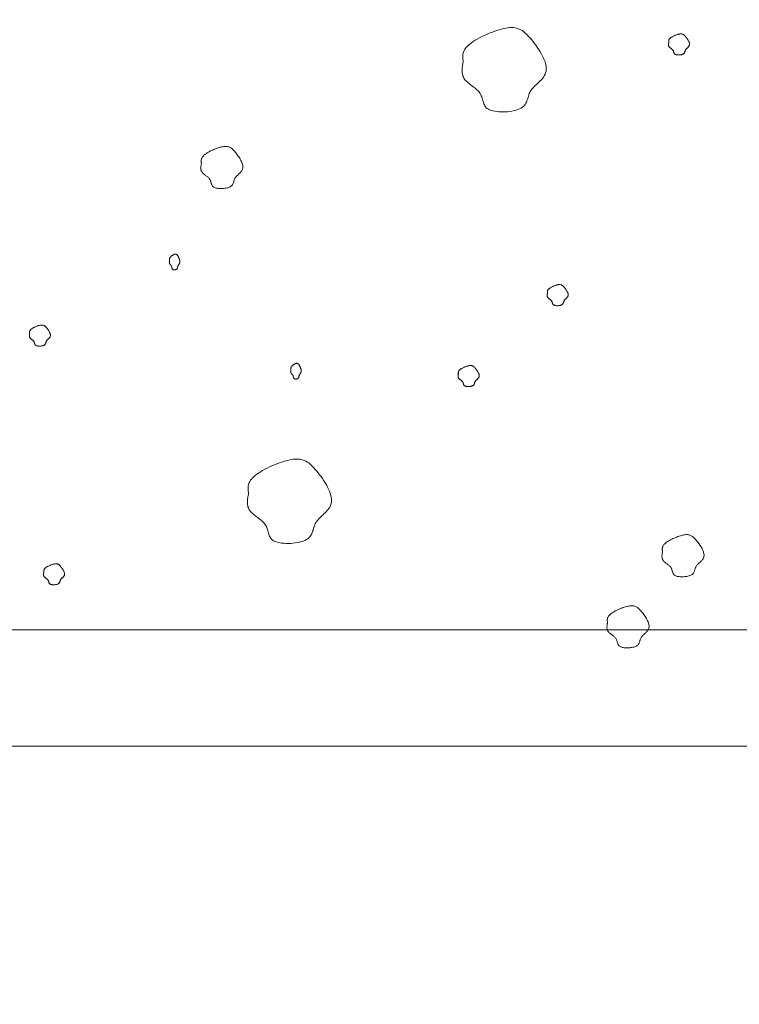
# Model space of a CAD drawing. Units: millimetres. Extents: x 0 to 4200, y 0 to 5940.
# Drawn here: x 962 to 1055, y 2990 to 3117 of the extents above; entities that cross this region are included whole.
import ezdxf

# ---------------------------------------------------------------- set-up
doc = ezdxf.new("R2010")
doc.units = ezdxf.units.MM
doc.layers.get('Defpoints').update_dxf_attribs({"color": 251})
doc.layers.add('LEVEL001', color=7, linetype='Continuous', lineweight=13)
doc.layers.add('模様', color=11, linetype='Continuous', lineweight=9)
doc.styles.add('GMM001', font='txt')
doc.dimstyles.new('GMM001', dxfattribs={"dimscale": 2, "dimtxt": 20, "dimasz": 15, "dimexe": 5, "dimexo": 10, "dimgap": 3, "dimtad": 3, "dimdec": 0, "dimdsep": 46, "dimtxsty": 'GMM001', "dimcen": 10, "dimclrd": 7, "dimclre": 7, "dimclrt": 7, "dimadec": 0, "dimazin": 0, "dimtfac": 1, "dimtdec": 0, "dimtix": 1, "dimtmove": 0, "dimatfit": 3, "dimfxl": 1, "dimtolj": 1, "dimtzin": 0, "dimlwd": 0, "dimlwe": 0, "dimarcsym": 0})

# ---------------------------------------------------------------- blocks, each defined once
blk = doc.blocks.new('*D26')
at = {"layer": 'Defpoints', "color": 0, "transparency": 16777216}
for p in [(878.22, 3023.22), (1231.78, 3023.22), (1231.78, 2873.22)]:
    blk.add_point(p, dxfattribs=at)
at = {"layer": 'LEVEL001', "color": 7, "lineweight": 0, "transparency": 16777216}
for p, q in [((878.22, 3003.22), (878.22, 2863.22)), ((1231.78, 3003.22), (1231.78, 2863.22)), ((908.22, 2873.22), (1201.78, 2873.22))]:
    blk.add_line(p, q, dxfattribs=at)
at = {"layer": 'LEVEL001', "color": 7, "transparency": 16777216}
for points in [[(908.22, 2878.22), (908.22, 2868.22), (878.22, 2873.22)], [(1201.78, 2878.22), (1201.78, 2868.22), (1231.78, 2873.22)]]:
    blk.add_solid(points, dxfattribs=at)
at = {"layer": 'LEVEL001', "color": 7, "transparency": 16777216, "insert": (1055, 2899.22), "char_height": 40, "attachment_point": 5, "style": 'GMM001'}
blk.add_mtext('\\A1;354', dxfattribs=at)

msp = doc.modelspace()

# ---------------------------------------------------------------- linework, layer by layer
at = {"layer": 'LEVEL001', "color": 7, "linetype": 'Continuous'}
msp.add_lwpolyline([(1055, 3278.79), (893.22, 3117.01), (893.22, 3038.22), (1216.78, 3038.22), (1216.78, 3117.01), (1055, 3278.79), (1055, 3300), (1231.78, 3123.22), (1231.78, 3023.22), (878.22, 3023.22), (878.22, 3123.22), (1055, 3300)], dxfattribs=at)
at = {"layer": '模様', "color": 11, "ltscale": 3}
for points in [[(1019.46, 3111.36), (1019.44, 3111.5), (1019.43, 3111.64), (1019.41, 3111.77), (1019.41, 3111.91), (1019.41, 3112.04), (1019.41, 3112.18), (1019.43, 3112.32), (1019.46, 3112.46), (1019.5, 3112.6), (1019.56, 3112.74), (1019.63, 3112.89), (1019.72, 3113.04), (1019.83, 3113.18), (1019.97, 3113.33), (1020.12, 3113.49), (1020.3, 3113.64), (1020.51, 3113.8), (1020.74, 3113.96), (1020.99, 3114.12), (1021.26, 3114.28), (1021.55, 3114.43), (1021.85, 3114.59), (1022.16, 3114.74), (1022.47, 3114.88), (1022.79, 3115.02), (1023.12, 3115.14), (1023.44, 3115.26), (1023.76, 3115.37), (1024.07, 3115.47), (1024.38, 3115.56), (1024.67, 3115.63), (1024.95, 3115.69), (1025.21, 3115.73), (1025.45, 3115.75), (1025.69, 3115.76), (1025.91, 3115.75), (1026.11, 3115.73), (1026.31, 3115.69), (1026.5, 3115.64), (1026.68, 3115.56), (1026.86, 3115.48), (1027.03, 3115.37), (1027.2, 3115.26), (1027.37, 3115.12), (1027.54, 3114.97), (1027.71, 3114.81), (1027.88, 3114.62), (1028.06, 3114.43), (1028.24, 3114.21), (1028.42, 3113.99), (1028.61, 3113.75), (1028.8, 3113.5), (1028.98, 3113.24), (1029.16, 3112.98), (1029.33, 3112.71), (1029.49, 3112.43), (1029.64, 3112.16), (1029.77, 3111.89), (1029.89, 3111.62), (1029.99, 3111.35), (1030.06, 3111.09), (1030.12, 3110.84), (1030.15, 3110.6), (1030.15, 3110.36), (1030.13, 3110.14), (1030.07, 3109.94), (1030, 3109.74), (1029.9, 3109.56), (1029.79, 3109.38), (1029.66, 3109.21), (1029.52, 3109.05), (1029.37, 3108.89), (1029.21, 3108.74), (1029.05, 3108.59), (1028.89, 3108.45), (1028.74, 3108.3), (1028.59, 3108.16), (1028.45, 3108.01), (1028.32, 3107.86), (1028.21, 3107.72), (1028.12, 3107.56), (1028.03, 3107.41), (1027.97, 3107.25), (1027.91, 3107.09), (1027.86, 3106.93), (1027.81, 3106.77), (1027.76, 3106.61), (1027.71, 3106.45), (1027.66, 3106.3), (1027.6, 3106.15), (1027.53, 3106.01), (1027.44, 3105.87), (1027.34, 3105.74), (1027.22, 3105.61), (1027.08, 3105.49), (1026.91, 3105.39), (1026.72, 3105.29), (1026.5, 3105.21), (1026.27, 3105.13), (1026.01, 3105.06), (1025.74, 3105.01), (1025.47, 3104.97), (1025.18, 3104.93), (1024.89, 3104.91), (1024.6, 3104.9), (1024.32, 3104.9), (1024.04, 3104.91), (1023.77, 3104.94), (1023.51, 3104.98), (1023.28, 3105.02), (1023.06, 3105.08), (1022.86, 3105.16), (1022.7, 3105.24), (1022.55, 3105.34), (1022.43, 3105.44), (1022.33, 3105.56), (1022.25, 3105.68), (1022.18, 3105.81), (1022.12, 3105.95), (1022.07, 3106.09), (1022.02, 3106.24), (1021.98, 3106.38), (1021.94, 3106.53), (1021.9, 3106.68), (1021.85, 3106.83), (1021.79, 3106.97), (1021.73, 3107.11), (1021.65, 3107.25), (1021.56, 3107.39), (1021.46, 3107.51), (1021.34, 3107.64), (1021.22, 3107.76), (1021.08, 3107.87), (1020.94, 3107.99), (1020.8, 3108.1), (1020.65, 3108.21), (1020.51, 3108.32), (1020.36, 3108.43), (1020.22, 3108.54), (1020.09, 3108.65), (1019.96, 3108.77), (1019.84, 3108.88), (1019.73, 3109), (1019.64, 3109.12), (1019.55, 3109.24), (1019.49, 3109.37), (1019.43, 3109.5), (1019.39, 3109.63), (1019.35, 3109.76), (1019.33, 3109.9), (1019.32, 3110.04), (1019.31, 3110.18), (1019.32, 3110.33), (1019.33, 3110.47), (1019.34, 3110.62), (1019.36, 3110.77), (1019.38, 3110.92), (1019.41, 3111.06), (1019.43, 3111.21)], [(1045.92, 3113.85), (1045.92, 3113.88), (1045.91, 3113.92), (1045.91, 3113.95), (1045.91, 3113.99), (1045.91, 3114.02), (1045.91, 3114.05), (1045.91, 3114.09), (1045.92, 3114.12), (1045.93, 3114.16), (1045.95, 3114.19), (1045.96, 3114.23), (1045.99, 3114.27), (1046.01, 3114.3), (1046.05, 3114.34), (1046.09, 3114.38), (1046.13, 3114.42), (1046.18, 3114.46), (1046.24, 3114.5), (1046.3, 3114.54), (1046.37, 3114.58), (1046.44, 3114.62), (1046.52, 3114.66), (1046.6, 3114.69), (1046.67, 3114.73), (1046.76, 3114.76), (1046.84, 3114.79), (1046.92, 3114.82), (1047, 3114.85), (1047.07, 3114.88), (1047.15, 3114.9), (1047.22, 3114.92), (1047.29, 3114.93), (1047.36, 3114.94), (1047.42, 3114.95), (1047.48, 3114.95), (1047.53, 3114.95), (1047.58, 3114.94), (1047.63, 3114.93), (1047.68, 3114.92), (1047.73, 3114.9), (1047.77, 3114.88), (1047.81, 3114.85), (1047.86, 3114.82), (1047.9, 3114.79), (1047.94, 3114.75), (1047.98, 3114.71), (1048.03, 3114.66), (1048.07, 3114.61), (1048.12, 3114.56), (1048.16, 3114.5), (1048.21, 3114.45), (1048.26, 3114.38), (1048.3, 3114.32), (1048.35, 3114.25), (1048.39, 3114.19), (1048.43, 3114.12), (1048.47, 3114.05), (1048.5, 3113.98), (1048.53, 3113.91), (1048.55, 3113.85), (1048.57, 3113.78), (1048.59, 3113.72), (1048.59, 3113.66), (1048.59, 3113.6), (1048.59, 3113.54), (1048.58, 3113.49), (1048.56, 3113.44), (1048.53, 3113.4), (1048.5, 3113.35), (1048.47, 3113.31), (1048.44, 3113.27), (1048.4, 3113.23), (1048.36, 3113.19), (1048.32, 3113.16), (1048.28, 3113.12), (1048.24, 3113.08), (1048.2, 3113.05), (1048.17, 3113.01), (1048.14, 3112.97), (1048.11, 3112.94), (1048.09, 3112.9), (1048.07, 3112.86), (1048.05, 3112.82), (1048.03, 3112.78), (1048.02, 3112.74), (1048.01, 3112.7), (1048, 3112.66), (1047.98, 3112.62), (1047.97, 3112.58), (1047.96, 3112.55), (1047.94, 3112.51), (1047.92, 3112.48), (1047.89, 3112.44), (1047.86, 3112.41), (1047.83, 3112.38), (1047.78, 3112.36), (1047.74, 3112.33), (1047.68, 3112.31), (1047.62, 3112.29), (1047.56, 3112.27), (1047.49, 3112.26), (1047.42, 3112.25), (1047.35, 3112.24), (1047.28, 3112.24), (1047.21, 3112.23), (1047.14, 3112.23), (1047.07, 3112.24), (1047, 3112.24), (1046.93, 3112.25), (1046.88, 3112.26), (1046.82, 3112.28), (1046.77, 3112.3), (1046.73, 3112.32), (1046.69, 3112.34), (1046.66, 3112.37), (1046.64, 3112.4), (1046.62, 3112.43), (1046.6, 3112.46), (1046.59, 3112.5), (1046.57, 3112.53), (1046.56, 3112.57), (1046.55, 3112.6), (1046.54, 3112.64), (1046.53, 3112.68), (1046.52, 3112.72), (1046.51, 3112.75), (1046.49, 3112.79), (1046.47, 3112.82), (1046.45, 3112.85), (1046.42, 3112.89), (1046.39, 3112.92), (1046.36, 3112.95), (1046.33, 3112.98), (1046.29, 3113.01), (1046.26, 3113.03), (1046.22, 3113.06), (1046.18, 3113.09), (1046.15, 3113.12), (1046.11, 3113.14), (1046.08, 3113.17), (1046.05, 3113.2), (1046.02, 3113.23), (1045.99, 3113.26), (1045.97, 3113.29), (1045.94, 3113.32), (1045.93, 3113.35), (1045.91, 3113.38), (1045.9, 3113.42), (1045.9, 3113.45), (1045.89, 3113.48), (1045.89, 3113.52), (1045.88, 3113.55), (1045.89, 3113.59), (1045.89, 3113.63), (1045.89, 3113.66), (1045.9, 3113.7), (1045.9, 3113.74), (1045.91, 3113.77), (1045.91, 3113.81)], [(985.75, 3098.26), (985.75, 3098.33), (985.74, 3098.4), (985.73, 3098.46), (985.73, 3098.53), (985.73, 3098.6), (985.73, 3098.67), (985.74, 3098.74), (985.75, 3098.81), (985.77, 3098.88), (985.8, 3098.95), (985.84, 3099.02), (985.89, 3099.1), (985.94, 3099.17), (986.01, 3099.24), (986.09, 3099.32), (986.18, 3099.4), (986.28, 3099.48), (986.4, 3099.56), (986.52, 3099.64), (986.66, 3099.72), (986.8, 3099.79), (986.95, 3099.87), (987.1, 3099.95), (987.26, 3100.02), (987.42, 3100.09), (987.58, 3100.15), (987.74, 3100.21), (987.9, 3100.26), (988.06, 3100.31), (988.21, 3100.36), (988.36, 3100.39), (988.5, 3100.42), (988.63, 3100.44), (988.75, 3100.45), (988.87, 3100.46), (988.98, 3100.45), (989.08, 3100.44), (989.18, 3100.42), (989.27, 3100.4), (989.37, 3100.36), (989.45, 3100.32), (989.54, 3100.27), (989.63, 3100.21), (989.71, 3100.14), (989.79, 3100.06), (989.88, 3099.98), (989.96, 3099.89), (990.05, 3099.79), (990.14, 3099.68), (990.24, 3099.57), (990.33, 3099.45), (990.42, 3099.33), (990.51, 3099.2), (990.6, 3099.07), (990.69, 3098.93), (990.77, 3098.8), (990.84, 3098.66), (990.91, 3098.52), (990.97, 3098.39), (991.02, 3098.25), (991.06, 3098.12), (991.08, 3098), (991.1, 3097.88), (991.1, 3097.76), (991.09, 3097.65), (991.06, 3097.55), (991.02, 3097.45), (990.98, 3097.36), (990.92, 3097.27), (990.85, 3097.18), (990.78, 3097.1), (990.71, 3097.02), (990.63, 3096.95), (990.55, 3096.87), (990.47, 3096.8), (990.39, 3096.73), (990.32, 3096.66), (990.25, 3096.58), (990.19, 3096.51), (990.13, 3096.44), (990.08, 3096.36), (990.04, 3096.28), (990.01, 3096.2), (989.98, 3096.12), (989.95, 3096.04), (989.93, 3095.96), (989.91, 3095.88), (989.88, 3095.8), (989.85, 3095.73), (989.82, 3095.65), (989.79, 3095.58), (989.75, 3095.51), (989.7, 3095.45), (989.64, 3095.38), (989.56, 3095.33), (989.48, 3095.27), (989.39, 3095.22), (989.28, 3095.18), (989.16, 3095.14), (989.03, 3095.11), (988.9, 3095.08), (988.76, 3095.06), (988.61, 3095.04), (988.47, 3095.03), (988.33, 3095.03), (988.18, 3095.03), (988.04, 3095.04), (987.91, 3095.05), (987.78, 3095.07), (987.66, 3095.09), (987.55, 3095.12), (987.46, 3095.16), (987.37, 3095.2), (987.3, 3095.25), (987.24, 3095.3), (987.19, 3095.36), (987.15, 3095.42), (987.11, 3095.49), (987.08, 3095.55), (987.06, 3095.62), (987.03, 3095.7), (987.01, 3095.77), (986.99, 3095.84), (986.97, 3095.92), (986.95, 3095.99), (986.92, 3096.06), (986.89, 3096.14), (986.85, 3096.2), (986.81, 3096.27), (986.75, 3096.33), (986.7, 3096.4), (986.63, 3096.46), (986.57, 3096.52), (986.5, 3096.57), (986.42, 3096.63), (986.35, 3096.68), (986.28, 3096.74), (986.21, 3096.79), (986.14, 3096.85), (986.07, 3096.9), (986, 3096.96), (985.94, 3097.02), (985.89, 3097.08), (985.84, 3097.14), (985.8, 3097.2), (985.77, 3097.26), (985.74, 3097.33), (985.72, 3097.39), (985.7, 3097.46), (985.69, 3097.53), (985.68, 3097.6), (985.68, 3097.67), (985.68, 3097.74), (985.69, 3097.81), (985.69, 3097.89), (985.7, 3097.96), (985.71, 3098.04), (985.73, 3098.11), (985.74, 3098.19)], [(981.65, 3085.77), (981.65, 3085.8), (981.65, 3085.82), (981.65, 3085.85), (981.65, 3085.87), (981.65, 3085.9), (981.65, 3085.93), (981.65, 3085.95), (981.65, 3085.98), (981.66, 3086), (981.67, 3086.03), (981.67, 3086.06), (981.69, 3086.09), (981.7, 3086.11), (981.72, 3086.14), (981.74, 3086.17), (981.76, 3086.2), (981.78, 3086.23), (981.81, 3086.26), (981.84, 3086.29), (981.88, 3086.32), (981.91, 3086.35), (981.95, 3086.38), (981.99, 3086.41), (982.03, 3086.43), (982.07, 3086.46), (982.11, 3086.48), (982.15, 3086.5), (982.19, 3086.52), (982.23, 3086.54), (982.27, 3086.56), (982.3, 3086.57), (982.34, 3086.58), (982.37, 3086.59), (982.4, 3086.6), (982.43, 3086.6), (982.46, 3086.6), (982.48, 3086.59), (982.51, 3086.58), (982.53, 3086.57), (982.56, 3086.56), (982.58, 3086.54), (982.6, 3086.52), (982.62, 3086.5), (982.64, 3086.48), (982.66, 3086.45), (982.68, 3086.42), (982.71, 3086.38), (982.73, 3086.35), (982.75, 3086.31), (982.77, 3086.26), (982.8, 3086.22), (982.82, 3086.17), (982.84, 3086.12), (982.87, 3086.08), (982.89, 3086.02), (982.91, 3085.97), (982.93, 3085.92), (982.94, 3085.87), (982.96, 3085.82), (982.97, 3085.77), (982.98, 3085.72), (982.99, 3085.67), (982.99, 3085.63), (982.99, 3085.59), (982.99, 3085.54), (982.98, 3085.51), (982.97, 3085.47), (982.96, 3085.43), (982.94, 3085.4), (982.93, 3085.37), (982.91, 3085.34), (982.89, 3085.31), (982.87, 3085.28), (982.85, 3085.25), (982.83, 3085.23), (982.81, 3085.2), (982.79, 3085.17), (982.78, 3085.14), (982.76, 3085.12), (982.75, 3085.09), (982.74, 3085.06), (982.73, 3085.03), (982.72, 3085), (982.71, 3084.97), (982.7, 3084.94), (982.7, 3084.91), (982.69, 3084.88), (982.68, 3084.85), (982.68, 3084.82), (982.67, 3084.8), (982.66, 3084.77), (982.65, 3084.74), (982.64, 3084.72), (982.62, 3084.69), (982.61, 3084.67), (982.58, 3084.65), (982.56, 3084.63), (982.53, 3084.62), (982.5, 3084.6), (982.47, 3084.59), (982.44, 3084.58), (982.4, 3084.57), (982.37, 3084.57), (982.33, 3084.56), (982.3, 3084.56), (982.26, 3084.56), (982.23, 3084.56), (982.19, 3084.57), (982.16, 3084.57), (982.13, 3084.58), (982.1, 3084.6), (982.08, 3084.61), (982.06, 3084.62), (982.04, 3084.64), (982.02, 3084.66), (982.01, 3084.68), (982, 3084.71), (981.99, 3084.73), (981.99, 3084.76), (981.98, 3084.78), (981.97, 3084.81), (981.97, 3084.84), (981.96, 3084.87), (981.96, 3084.89), (981.95, 3084.92), (981.95, 3084.95), (981.94, 3084.98), (981.93, 3085), (981.92, 3085.03), (981.9, 3085.05), (981.89, 3085.07), (981.87, 3085.1), (981.86, 3085.12), (981.84, 3085.14), (981.82, 3085.16), (981.8, 3085.18), (981.78, 3085.2), (981.77, 3085.22), (981.75, 3085.24), (981.73, 3085.26), (981.72, 3085.29), (981.7, 3085.31), (981.69, 3085.33), (981.68, 3085.35), (981.66, 3085.37), (981.66, 3085.4), (981.65, 3085.42), (981.64, 3085.45), (981.64, 3085.47), (981.64, 3085.5), (981.64, 3085.52), (981.63, 3085.55), (981.64, 3085.58), (981.64, 3085.61), (981.64, 3085.63), (981.64, 3085.66), (981.64, 3085.69), (981.65, 3085.72), (981.65, 3085.74)], [(1030.3, 3081.57), (1030.3, 3081.6), (1030.29, 3081.63), (1030.29, 3081.67), (1030.29, 3081.7), (1030.29, 3081.74), (1030.29, 3081.77), (1030.29, 3081.81), (1030.3, 3081.84), (1030.31, 3081.88), (1030.33, 3081.91), (1030.34, 3081.95), (1030.37, 3081.98), (1030.39, 3082.02), (1030.43, 3082.06), (1030.47, 3082.1), (1030.51, 3082.14), (1030.56, 3082.18), (1030.62, 3082.22), (1030.68, 3082.26), (1030.75, 3082.3), (1030.82, 3082.33), (1030.9, 3082.37), (1030.98, 3082.41), (1031.05, 3082.45), (1031.13, 3082.48), (1031.22, 3082.51), (1031.3, 3082.54), (1031.38, 3082.57), (1031.45, 3082.59), (1031.53, 3082.62), (1031.6, 3082.63), (1031.67, 3082.65), (1031.74, 3082.66), (1031.8, 3082.66), (1031.86, 3082.67), (1031.91, 3082.66), (1031.96, 3082.66), (1032.01, 3082.65), (1032.06, 3082.64), (1032.11, 3082.62), (1032.15, 3082.6), (1032.19, 3082.57), (1032.24, 3082.54), (1032.28, 3082.51), (1032.32, 3082.47), (1032.36, 3082.43), (1032.41, 3082.38), (1032.45, 3082.33), (1032.5, 3082.28), (1032.54, 3082.22), (1032.59, 3082.16), (1032.64, 3082.1), (1032.68, 3082.04), (1032.73, 3081.97), (1032.77, 3081.9), (1032.81, 3081.83), (1032.84, 3081.77), (1032.88, 3081.7), (1032.91, 3081.63), (1032.93, 3081.56), (1032.95, 3081.5), (1032.97, 3081.44), (1032.97, 3081.37), (1032.97, 3081.32), (1032.97, 3081.26), (1032.95, 3081.21), (1032.94, 3081.16), (1032.91, 3081.12), (1032.88, 3081.07), (1032.85, 3081.03), (1032.82, 3080.99), (1032.78, 3080.95), (1032.74, 3080.91), (1032.7, 3080.87), (1032.66, 3080.84), (1032.62, 3080.8), (1032.58, 3080.77), (1032.55, 3080.73), (1032.52, 3080.69), (1032.49, 3080.65), (1032.46, 3080.62), (1032.44, 3080.58), (1032.43, 3080.54), (1032.41, 3080.5), (1032.4, 3080.46), (1032.39, 3080.42), (1032.38, 3080.38), (1032.36, 3080.34), (1032.35, 3080.3), (1032.34, 3080.26), (1032.32, 3080.23), (1032.3, 3080.19), (1032.27, 3080.16), (1032.24, 3080.13), (1032.21, 3080.1), (1032.16, 3080.07), (1032.12, 3080.05), (1032.06, 3080.03), (1032, 3080.01), (1031.94, 3079.99), (1031.87, 3079.98), (1031.8, 3079.97), (1031.73, 3079.96), (1031.66, 3079.95), (1031.59, 3079.95), (1031.52, 3079.95), (1031.45, 3079.95), (1031.38, 3079.96), (1031.31, 3079.97), (1031.25, 3079.98), (1031.2, 3080), (1031.15, 3080.02), (1031.11, 3080.04), (1031.07, 3080.06), (1031.04, 3080.09), (1031.02, 3080.12), (1031, 3080.15), (1030.98, 3080.18), (1030.96, 3080.21), (1030.95, 3080.25), (1030.94, 3080.29), (1030.93, 3080.32), (1030.92, 3080.36), (1030.91, 3080.4), (1030.9, 3080.43), (1030.88, 3080.47), (1030.87, 3080.5), (1030.85, 3080.54), (1030.83, 3080.57), (1030.8, 3080.6), (1030.77, 3080.64), (1030.74, 3080.67), (1030.71, 3080.69), (1030.67, 3080.72), (1030.64, 3080.75), (1030.6, 3080.78), (1030.56, 3080.81), (1030.53, 3080.83), (1030.49, 3080.86), (1030.46, 3080.89), (1030.43, 3080.92), (1030.4, 3080.95), (1030.37, 3080.98), (1030.34, 3081.01), (1030.32, 3081.04), (1030.31, 3081.07), (1030.29, 3081.1), (1030.28, 3081.13), (1030.27, 3081.17), (1030.27, 3081.2), (1030.27, 3081.24), (1030.26, 3081.27), (1030.27, 3081.31), (1030.27, 3081.34), (1030.27, 3081.38), (1030.28, 3081.42), (1030.28, 3081.45), (1030.29, 3081.49), (1030.29, 3081.53)], [(963.65, 3076.36), (963.65, 3076.39), (963.65, 3076.43), (963.64, 3076.46), (963.64, 3076.5), (963.64, 3076.53), (963.64, 3076.56), (963.65, 3076.6), (963.65, 3076.63), (963.66, 3076.67), (963.68, 3076.71), (963.7, 3076.74), (963.72, 3076.78), (963.75, 3076.82), (963.78, 3076.85), (963.82, 3076.89), (963.86, 3076.93), (963.92, 3076.97), (963.97, 3077.01), (964.04, 3077.05), (964.1, 3077.09), (964.18, 3077.13), (964.25, 3077.17), (964.33, 3077.2), (964.41, 3077.24), (964.49, 3077.27), (964.57, 3077.31), (964.65, 3077.34), (964.73, 3077.36), (964.81, 3077.39), (964.88, 3077.41), (964.96, 3077.43), (965.03, 3077.44), (965.09, 3077.45), (965.15, 3077.46), (965.21, 3077.46), (965.27, 3077.46), (965.32, 3077.45), (965.37, 3077.44), (965.41, 3077.43), (965.46, 3077.41), (965.5, 3077.39), (965.55, 3077.36), (965.59, 3077.33), (965.63, 3077.3), (965.67, 3077.26), (965.72, 3077.22), (965.76, 3077.18), (965.8, 3077.13), (965.85, 3077.07), (965.89, 3077.02), (965.94, 3076.96), (965.99, 3076.89), (966.03, 3076.83), (966.08, 3076.76), (966.12, 3076.7), (966.16, 3076.63), (966.2, 3076.56), (966.23, 3076.49), (966.26, 3076.42), (966.29, 3076.36), (966.3, 3076.29), (966.32, 3076.23), (966.33, 3076.17), (966.33, 3076.11), (966.32, 3076.06), (966.31, 3076), (966.29, 3075.95), (966.26, 3075.91), (966.24, 3075.86), (966.2, 3075.82), (966.17, 3075.78), (966.13, 3075.74), (966.09, 3075.7), (966.05, 3075.67), (966.01, 3075.63), (965.97, 3075.59), (965.94, 3075.56), (965.9, 3075.52), (965.87, 3075.49), (965.84, 3075.45), (965.82, 3075.41), (965.8, 3075.37), (965.78, 3075.33), (965.77, 3075.29), (965.75, 3075.25), (965.74, 3075.21), (965.73, 3075.17), (965.72, 3075.13), (965.7, 3075.09), (965.69, 3075.06), (965.67, 3075.02), (965.65, 3074.99), (965.62, 3074.95), (965.59, 3074.92), (965.56, 3074.89), (965.52, 3074.87), (965.47, 3074.84), (965.41, 3074.82), (965.36, 3074.8), (965.29, 3074.79), (965.22, 3074.77), (965.16, 3074.76), (965.08, 3074.75), (965.01, 3074.75), (964.94, 3074.74), (964.87, 3074.74), (964.8, 3074.75), (964.73, 3074.75), (964.67, 3074.76), (964.61, 3074.78), (964.55, 3074.79), (964.5, 3074.81), (964.46, 3074.83), (964.43, 3074.85), (964.4, 3074.88), (964.37, 3074.91), (964.35, 3074.94), (964.33, 3074.97), (964.32, 3075.01), (964.31, 3075.04), (964.29, 3075.08), (964.28, 3075.11), (964.27, 3075.15), (964.26, 3075.19), (964.25, 3075.23), (964.24, 3075.26), (964.22, 3075.3), (964.2, 3075.33), (964.18, 3075.37), (964.15, 3075.4), (964.12, 3075.43), (964.09, 3075.46), (964.06, 3075.49), (964.02, 3075.52), (963.99, 3075.54), (963.95, 3075.57), (963.92, 3075.6), (963.88, 3075.63), (963.84, 3075.66), (963.81, 3075.68), (963.78, 3075.71), (963.75, 3075.74), (963.72, 3075.77), (963.7, 3075.8), (963.68, 3075.83), (963.66, 3075.86), (963.65, 3075.89), (963.64, 3075.93), (963.63, 3075.96), (963.62, 3075.99), (963.62, 3076.03), (963.62, 3076.07), (963.62, 3076.1), (963.62, 3076.14), (963.62, 3076.17), (963.63, 3076.21), (963.63, 3076.25), (963.64, 3076.29), (963.65, 3076.32)], [(997.27, 3071.71), (997.27, 3071.74), (997.27, 3071.77), (997.27, 3071.79), (997.27, 3071.82), (997.27, 3071.84), (997.27, 3071.87), (997.27, 3071.89), (997.27, 3071.92), (997.28, 3071.95), (997.29, 3071.97), (997.29, 3072), (997.31, 3072.03), (997.32, 3072.06), (997.34, 3072.08), (997.36, 3072.11), (997.38, 3072.14), (997.41, 3072.17), (997.43, 3072.2), (997.47, 3072.23), (997.5, 3072.26), (997.53, 3072.29), (997.57, 3072.32), (997.61, 3072.35), (997.65, 3072.37), (997.69, 3072.4), (997.73, 3072.42), (997.77, 3072.45), (997.81, 3072.47), (997.85, 3072.48), (997.89, 3072.5), (997.92, 3072.51), (997.96, 3072.52), (997.99, 3072.53), (998.02, 3072.54), (998.05, 3072.54), (998.08, 3072.54), (998.11, 3072.53), (998.13, 3072.53), (998.15, 3072.52), (998.18, 3072.5), (998.2, 3072.49), (998.22, 3072.47), (998.24, 3072.44), (998.26, 3072.42), (998.28, 3072.39), (998.3, 3072.36), (998.33, 3072.33), (998.35, 3072.29), (998.37, 3072.25), (998.39, 3072.21), (998.42, 3072.16), (998.44, 3072.11), (998.46, 3072.07), (998.49, 3072.02), (998.51, 3071.97), (998.53, 3071.92), (998.55, 3071.86), (998.56, 3071.81), (998.58, 3071.76), (998.59, 3071.71), (998.6, 3071.66), (998.61, 3071.62), (998.61, 3071.57), (998.61, 3071.53), (998.61, 3071.49), (998.6, 3071.45), (998.59, 3071.41), (998.58, 3071.38), (998.56, 3071.34), (998.55, 3071.31), (998.53, 3071.28), (998.51, 3071.25), (998.49, 3071.22), (998.47, 3071.19), (998.45, 3071.17), (998.43, 3071.14), (998.41, 3071.11), (998.4, 3071.09), (998.38, 3071.06), (998.37, 3071.03), (998.36, 3071), (998.35, 3070.97), (998.34, 3070.94), (998.33, 3070.91), (998.32, 3070.88), (998.32, 3070.85), (998.31, 3070.82), (998.31, 3070.79), (998.3, 3070.76), (998.29, 3070.74), (998.28, 3070.71), (998.27, 3070.68), (998.26, 3070.66), (998.24, 3070.64), (998.23, 3070.61), (998.21, 3070.59), (998.18, 3070.58), (998.15, 3070.56), (998.12, 3070.55), (998.09, 3070.53), (998.06, 3070.52), (998.02, 3070.51), (997.99, 3070.51), (997.95, 3070.5), (997.92, 3070.5), (997.88, 3070.5), (997.85, 3070.51), (997.81, 3070.51), (997.78, 3070.52), (997.75, 3070.53), (997.72, 3070.54), (997.7, 3070.55), (997.68, 3070.57), (997.66, 3070.58), (997.65, 3070.6), (997.63, 3070.63), (997.62, 3070.65), (997.61, 3070.67), (997.61, 3070.7), (997.6, 3070.73), (997.59, 3070.75), (997.59, 3070.78), (997.58, 3070.81), (997.58, 3070.84), (997.57, 3070.86), (997.57, 3070.89), (997.56, 3070.92), (997.55, 3070.94), (997.54, 3070.97), (997.52, 3070.99), (997.51, 3071.02), (997.49, 3071.04), (997.48, 3071.06), (997.46, 3071.08), (997.44, 3071.1), (997.42, 3071.12), (997.4, 3071.14), (997.39, 3071.16), (997.37, 3071.19), (997.35, 3071.21), (997.34, 3071.23), (997.32, 3071.25), (997.31, 3071.27), (997.3, 3071.29), (997.29, 3071.32), (997.28, 3071.34), (997.27, 3071.36), (997.26, 3071.39), (997.26, 3071.41), (997.26, 3071.44), (997.26, 3071.47), (997.26, 3071.49), (997.26, 3071.52), (997.26, 3071.55), (997.26, 3071.57), (997.26, 3071.6), (997.26, 3071.63), (997.27, 3071.66), (997.27, 3071.69)], [(1018.85, 3071.15), (1018.84, 3071.19), (1018.84, 3071.22), (1018.83, 3071.26), (1018.83, 3071.29), (1018.83, 3071.32), (1018.83, 3071.36), (1018.84, 3071.39), (1018.85, 3071.43), (1018.86, 3071.46), (1018.87, 3071.5), (1018.89, 3071.53), (1018.91, 3071.57), (1018.94, 3071.61), (1018.97, 3071.65), (1019.01, 3071.68), (1019.06, 3071.72), (1019.11, 3071.76), (1019.17, 3071.8), (1019.23, 3071.84), (1019.3, 3071.88), (1019.37, 3071.92), (1019.44, 3071.96), (1019.52, 3072), (1019.6, 3072.03), (1019.68, 3072.07), (1019.76, 3072.1), (1019.84, 3072.13), (1019.92, 3072.16), (1020, 3072.18), (1020.07, 3072.2), (1020.15, 3072.22), (1020.22, 3072.23), (1020.28, 3072.24), (1020.34, 3072.25), (1020.4, 3072.25), (1020.46, 3072.25), (1020.51, 3072.25), (1020.56, 3072.24), (1020.61, 3072.22), (1020.65, 3072.2), (1020.7, 3072.18), (1020.74, 3072.16), (1020.78, 3072.13), (1020.82, 3072.09), (1020.87, 3072.06), (1020.91, 3072.01), (1020.95, 3071.97), (1021, 3071.92), (1021.04, 3071.87), (1021.09, 3071.81), (1021.13, 3071.75), (1021.18, 3071.69), (1021.23, 3071.62), (1021.27, 3071.56), (1021.31, 3071.49), (1021.35, 3071.42), (1021.39, 3071.35), (1021.42, 3071.28), (1021.45, 3071.22), (1021.48, 3071.15), (1021.5, 3071.09), (1021.51, 3071.02), (1021.52, 3070.96), (1021.52, 3070.9), (1021.51, 3070.85), (1021.5, 3070.8), (1021.48, 3070.75), (1021.46, 3070.7), (1021.43, 3070.66), (1021.4, 3070.62), (1021.36, 3070.57), (1021.32, 3070.54), (1021.28, 3070.5), (1021.24, 3070.46), (1021.2, 3070.42), (1021.17, 3070.39), (1021.13, 3070.35), (1021.09, 3070.32), (1021.06, 3070.28), (1021.03, 3070.24), (1021.01, 3070.2), (1020.99, 3070.16), (1020.97, 3070.12), (1020.96, 3070.08), (1020.95, 3070.04), (1020.93, 3070), (1020.92, 3069.96), (1020.91, 3069.93), (1020.9, 3069.89), (1020.88, 3069.85), (1020.86, 3069.81), (1020.84, 3069.78), (1020.82, 3069.75), (1020.79, 3069.72), (1020.75, 3069.69), (1020.71, 3069.66), (1020.66, 3069.64), (1020.61, 3069.61), (1020.55, 3069.59), (1020.48, 3069.58), (1020.42, 3069.56), (1020.35, 3069.55), (1020.28, 3069.55), (1020.2, 3069.54), (1020.13, 3069.54), (1020.06, 3069.54), (1019.99, 3069.54), (1019.92, 3069.55), (1019.86, 3069.56), (1019.8, 3069.57), (1019.75, 3069.58), (1019.7, 3069.6), (1019.66, 3069.62), (1019.62, 3069.65), (1019.59, 3069.67), (1019.56, 3069.7), (1019.54, 3069.73), (1019.52, 3069.77), (1019.51, 3069.8), (1019.5, 3069.84), (1019.49, 3069.87), (1019.48, 3069.91), (1019.47, 3069.95), (1019.45, 3069.98), (1019.44, 3070.02), (1019.43, 3070.06), (1019.41, 3070.09), (1019.39, 3070.13), (1019.37, 3070.16), (1019.35, 3070.19), (1019.32, 3070.22), (1019.28, 3070.25), (1019.25, 3070.28), (1019.22, 3070.31), (1019.18, 3070.34), (1019.14, 3070.37), (1019.11, 3070.39), (1019.07, 3070.42), (1019.04, 3070.45), (1019, 3070.48), (1018.97, 3070.5), (1018.94, 3070.53), (1018.91, 3070.56), (1018.89, 3070.59), (1018.87, 3070.62), (1018.85, 3070.65), (1018.84, 3070.69), (1018.83, 3070.72), (1018.82, 3070.75), (1018.81, 3070.79), (1018.81, 3070.82), (1018.81, 3070.86), (1018.81, 3070.89), (1018.81, 3070.93), (1018.82, 3070.97), (1018.82, 3071), (1018.83, 3071.04), (1018.83, 3071.08), (1018.84, 3071.12)], [(991.83, 3055.81), (991.81, 3055.94), (991.79, 3056.08), (991.78, 3056.21), (991.77, 3056.35), (991.77, 3056.49), (991.78, 3056.63), (991.79, 3056.76), (991.82, 3056.9), (991.86, 3057.05), (991.92, 3057.19), (991.99, 3057.33), (992.09, 3057.48), (992.2, 3057.63), (992.33, 3057.78), (992.49, 3057.93), (992.67, 3058.09), (992.88, 3058.24), (993.11, 3058.4), (993.36, 3058.56), (993.63, 3058.72), (993.91, 3058.88), (994.21, 3059.03), (994.52, 3059.18), (994.84, 3059.32), (995.16, 3059.46), (995.48, 3059.59), (995.8, 3059.71), (996.12, 3059.82), (996.44, 3059.92), (996.74, 3060), (997.03, 3060.07), (997.31, 3060.13), (997.57, 3060.17), (997.82, 3060.2), (998.05, 3060.2), (998.27, 3060.2), (998.48, 3060.17), (998.68, 3060.13), (998.86, 3060.08), (999.05, 3060.01), (999.22, 3059.92), (999.4, 3059.82), (999.57, 3059.7), (999.73, 3059.57), (999.9, 3059.41), (1000.07, 3059.25), (1000.24, 3059.07), (1000.42, 3058.87), (1000.6, 3058.66), (1000.79, 3058.43), (1000.98, 3058.19), (1001.16, 3057.94), (1001.34, 3057.68), (1001.52, 3057.42), (1001.69, 3057.15), (1001.85, 3056.88), (1002, 3056.6), (1002.13, 3056.33), (1002.25, 3056.06), (1002.35, 3055.79), (1002.43, 3055.53), (1002.48, 3055.28), (1002.52, 3055.04), (1002.52, 3054.81), (1002.49, 3054.59), (1002.44, 3054.38), (1002.36, 3054.19), (1002.27, 3054), (1002.15, 3053.82), (1002.02, 3053.65), (1001.88, 3053.49), (1001.73, 3053.33), (1001.58, 3053.18), (1001.42, 3053.03), (1001.26, 3052.89), (1001.1, 3052.74), (1000.96, 3052.6), (1000.82, 3052.45), (1000.69, 3052.31), (1000.58, 3052.16), (1000.48, 3052.01), (1000.4, 3051.85), (1000.33, 3051.69), (1000.27, 3051.53), (1000.22, 3051.37), (1000.17, 3051.21), (1000.13, 3051.05), (1000.08, 3050.9), (1000.02, 3050.74), (999.96, 3050.59), (999.89, 3050.45), (999.81, 3050.31), (999.71, 3050.18), (999.59, 3050.05), (999.44, 3049.94), (999.28, 3049.83), (999.09, 3049.73), (998.87, 3049.65), (998.63, 3049.57), (998.38, 3049.51), (998.11, 3049.45), (997.83, 3049.41), (997.54, 3049.38), (997.26, 3049.35), (996.97, 3049.34), (996.68, 3049.35), (996.4, 3049.36), (996.13, 3049.38), (995.88, 3049.42), (995.64, 3049.47), (995.42, 3049.53), (995.23, 3049.6), (995.06, 3049.69), (994.92, 3049.78), (994.8, 3049.89), (994.7, 3050), (994.61, 3050.13), (994.54, 3050.26), (994.48, 3050.39), (994.43, 3050.53), (994.39, 3050.68), (994.34, 3050.83), (994.3, 3050.97), (994.26, 3051.12), (994.21, 3051.27), (994.16, 3051.42), (994.1, 3051.56), (994.02, 3051.7), (993.93, 3051.83), (993.82, 3051.96), (993.71, 3052.08), (993.58, 3052.2), (993.45, 3052.32), (993.31, 3052.43), (993.16, 3052.54), (993.02, 3052.66), (992.87, 3052.77), (992.73, 3052.88), (992.59, 3052.99), (992.45, 3053.1), (992.32, 3053.21), (992.2, 3053.32), (992.1, 3053.44), (992, 3053.56), (991.92, 3053.68), (991.85, 3053.81), (991.8, 3053.94), (991.75, 3054.07), (991.72, 3054.21), (991.7, 3054.34), (991.68, 3054.48), (991.68, 3054.63), (991.68, 3054.77), (991.69, 3054.92), (991.7, 3055.06), (991.72, 3055.21), (991.75, 3055.36), (991.77, 3055.51), (991.8, 3055.66)], [(1045.11, 3048.27), (1045.1, 3048.34), (1045.1, 3048.41), (1045.09, 3048.48), (1045.09, 3048.55), (1045.08, 3048.61), (1045.09, 3048.68), (1045.1, 3048.75), (1045.11, 3048.82), (1045.13, 3048.89), (1045.16, 3048.96), (1045.2, 3049.04), (1045.24, 3049.11), (1045.3, 3049.18), (1045.37, 3049.26), (1045.44, 3049.34), (1045.53, 3049.41), (1045.64, 3049.49), (1045.75, 3049.57), (1045.88, 3049.65), (1046.01, 3049.73), (1046.16, 3049.81), (1046.31, 3049.89), (1046.46, 3049.96), (1046.62, 3050.03), (1046.78, 3050.1), (1046.94, 3050.16), (1047.1, 3050.22), (1047.26, 3050.28), (1047.42, 3050.33), (1047.57, 3050.37), (1047.72, 3050.41), (1047.86, 3050.44), (1047.99, 3050.46), (1048.11, 3050.47), (1048.23, 3050.47), (1048.34, 3050.47), (1048.44, 3050.46), (1048.54, 3050.44), (1048.63, 3050.41), (1048.72, 3050.37), (1048.81, 3050.33), (1048.9, 3050.28), (1048.98, 3050.22), (1049.07, 3050.15), (1049.15, 3050.08), (1049.24, 3050), (1049.32, 3049.9), (1049.41, 3049.81), (1049.5, 3049.7), (1049.59, 3049.59), (1049.69, 3049.47), (1049.78, 3049.34), (1049.87, 3049.21), (1049.96, 3049.08), (1050.05, 3048.95), (1050.13, 3048.81), (1050.2, 3048.67), (1050.27, 3048.54), (1050.33, 3048.4), (1050.38, 3048.27), (1050.41, 3048.14), (1050.44, 3048.01), (1050.46, 3047.89), (1050.46, 3047.77), (1050.45, 3047.66), (1050.42, 3047.56), (1050.38, 3047.46), (1050.33, 3047.37), (1050.28, 3047.28), (1050.21, 3047.2), (1050.14, 3047.12), (1050.07, 3047.04), (1049.99, 3046.96), (1049.91, 3046.89), (1049.83, 3046.82), (1049.75, 3046.74), (1049.68, 3046.67), (1049.61, 3046.6), (1049.54, 3046.52), (1049.49, 3046.45), (1049.44, 3046.37), (1049.4, 3046.3), (1049.37, 3046.22), (1049.34, 3046.14), (1049.31, 3046.06), (1049.29, 3045.98), (1049.26, 3045.9), (1049.24, 3045.82), (1049.21, 3045.74), (1049.18, 3045.67), (1049.15, 3045.6), (1049.1, 3045.53), (1049.05, 3045.46), (1048.99, 3045.4), (1048.92, 3045.34), (1048.84, 3045.29), (1048.74, 3045.24), (1048.63, 3045.2), (1048.52, 3045.16), (1048.39, 3045.12), (1048.25, 3045.1), (1048.12, 3045.08), (1047.97, 3045.06), (1047.83, 3045.05), (1047.68, 3045.04), (1047.54, 3045.04), (1047.4, 3045.05), (1047.27, 3045.06), (1047.14, 3045.08), (1047.02, 3045.1), (1046.91, 3045.13), (1046.81, 3045.17), (1046.73, 3045.21), (1046.66, 3045.26), (1046.6, 3045.31), (1046.55, 3045.37), (1046.51, 3045.43), (1046.47, 3045.5), (1046.44, 3045.57), (1046.42, 3045.64), (1046.39, 3045.71), (1046.37, 3045.78), (1046.35, 3045.86), (1046.33, 3045.93), (1046.31, 3046.01), (1046.28, 3046.08), (1046.25, 3046.15), (1046.21, 3046.22), (1046.16, 3046.29), (1046.11, 3046.35), (1046.05, 3046.41), (1045.99, 3046.47), (1045.92, 3046.53), (1045.85, 3046.59), (1045.78, 3046.64), (1045.71, 3046.7), (1045.64, 3046.75), (1045.56, 3046.81), (1045.49, 3046.86), (1045.43, 3046.92), (1045.36, 3046.98), (1045.3, 3047.03), (1045.25, 3047.09), (1045.2, 3047.15), (1045.16, 3047.21), (1045.13, 3047.28), (1045.1, 3047.34), (1045.08, 3047.41), (1045.06, 3047.47), (1045.05, 3047.54), (1045.04, 3047.61), (1045.04, 3047.68), (1045.04, 3047.76), (1045.05, 3047.83), (1045.05, 3047.9), (1045.06, 3047.98), (1045.07, 3048.05), (1045.09, 3048.12), (1045.1, 3048.2)], [(965.47, 3045.63), (965.47, 3045.66), (965.46, 3045.7), (965.46, 3045.73), (965.46, 3045.76), (965.46, 3045.8), (965.46, 3045.83), (965.46, 3045.87), (965.47, 3045.9), (965.48, 3045.94), (965.5, 3045.97), (965.51, 3046.01), (965.54, 3046.05), (965.57, 3046.08), (965.6, 3046.12), (965.64, 3046.16), (965.68, 3046.2), (965.74, 3046.24), (965.79, 3046.28), (965.86, 3046.32), (965.92, 3046.36), (965.99, 3046.39), (966.07, 3046.43), (966.15, 3046.47), (966.23, 3046.51), (966.31, 3046.54), (966.39, 3046.57), (966.47, 3046.6), (966.55, 3046.63), (966.63, 3046.65), (966.7, 3046.68), (966.77, 3046.69), (966.84, 3046.71), (966.91, 3046.72), (966.97, 3046.72), (967.03, 3046.73), (967.08, 3046.73), (967.14, 3046.72), (967.19, 3046.71), (967.23, 3046.7), (967.28, 3046.68), (967.32, 3046.66), (967.37, 3046.63), (967.41, 3046.6), (967.45, 3046.57), (967.49, 3046.53), (967.53, 3046.49), (967.58, 3046.44), (967.62, 3046.39), (967.67, 3046.34), (967.71, 3046.28), (967.76, 3046.22), (967.81, 3046.16), (967.85, 3046.1), (967.9, 3046.03), (967.94, 3045.96), (967.98, 3045.9), (968.02, 3045.83), (968.05, 3045.76), (968.08, 3045.69), (968.1, 3045.62), (968.12, 3045.56), (968.14, 3045.5), (968.14, 3045.44), (968.15, 3045.38), (968.14, 3045.32), (968.13, 3045.27), (968.11, 3045.22), (968.08, 3045.18), (968.05, 3045.13), (968.02, 3045.09), (967.99, 3045.05), (967.95, 3045.01), (967.91, 3044.97), (967.87, 3044.93), (967.83, 3044.9), (967.79, 3044.86), (967.76, 3044.83), (967.72, 3044.79), (967.69, 3044.75), (967.66, 3044.72), (967.64, 3044.68), (967.62, 3044.64), (967.6, 3044.6), (967.58, 3044.56), (967.57, 3044.52), (967.56, 3044.48), (967.55, 3044.44), (967.54, 3044.4), (967.52, 3044.36), (967.51, 3044.32), (967.49, 3044.29), (967.47, 3044.25), (967.44, 3044.22), (967.41, 3044.19), (967.38, 3044.16), (967.34, 3044.13), (967.29, 3044.11), (967.23, 3044.09), (967.17, 3044.07), (967.11, 3044.05), (967.04, 3044.04), (966.97, 3044.03), (966.9, 3044.02), (966.83, 3044.01), (966.76, 3044.01), (966.69, 3044.01), (966.62, 3044.02), (966.55, 3044.02), (966.49, 3044.03), (966.43, 3044.04), (966.37, 3044.06), (966.32, 3044.08), (966.28, 3044.1), (966.25, 3044.12), (966.22, 3044.15), (966.19, 3044.18), (966.17, 3044.21), (966.15, 3044.24), (966.14, 3044.27), (966.12, 3044.31), (966.11, 3044.35), (966.1, 3044.38), (966.09, 3044.42), (966.08, 3044.46), (966.07, 3044.49), (966.06, 3044.53), (966.04, 3044.57), (966.02, 3044.6), (966, 3044.63), (965.97, 3044.66), (965.94, 3044.7), (965.91, 3044.73), (965.88, 3044.76), (965.84, 3044.78), (965.81, 3044.81), (965.77, 3044.84), (965.73, 3044.87), (965.7, 3044.89), (965.66, 3044.92), (965.63, 3044.95), (965.6, 3044.98), (965.57, 3045.01), (965.54, 3045.04), (965.52, 3045.07), (965.5, 3045.1), (965.48, 3045.13), (965.46, 3045.16), (965.45, 3045.19), (965.45, 3045.23), (965.44, 3045.26), (965.44, 3045.3), (965.44, 3045.33), (965.44, 3045.37), (965.44, 3045.4), (965.44, 3045.44), (965.45, 3045.48), (965.45, 3045.52), (965.46, 3045.55), (965.47, 3045.59)], [(1038.04, 3039.12), (1038.03, 3039.19), (1038.02, 3039.26), (1038.01, 3039.32), (1038.01, 3039.39), (1038.01, 3039.46), (1038.01, 3039.53), (1038.02, 3039.6), (1038.03, 3039.67), (1038.05, 3039.74), (1038.08, 3039.81), (1038.12, 3039.88), (1038.17, 3039.96), (1038.22, 3040.03), (1038.29, 3040.11), (1038.37, 3040.18), (1038.46, 3040.26), (1038.56, 3040.34), (1038.68, 3040.42), (1038.8, 3040.5), (1038.94, 3040.58), (1039.08, 3040.66), (1039.23, 3040.73), (1039.38, 3040.81), (1039.54, 3040.88), (1039.7, 3040.95), (1039.86, 3041.01), (1040.02, 3041.07), (1040.18, 3041.13), (1040.34, 3041.17), (1040.49, 3041.22), (1040.64, 3041.25), (1040.78, 3041.28), (1040.91, 3041.3), (1041.03, 3041.31), (1041.15, 3041.32), (1041.26, 3041.32), (1041.36, 3041.3), (1041.46, 3041.28), (1041.55, 3041.26), (1041.65, 3041.22), (1041.73, 3041.18), (1041.82, 3041.13), (1041.91, 3041.07), (1041.99, 3041), (1042.07, 3040.92), (1042.16, 3040.84), (1042.24, 3040.75), (1042.33, 3040.65), (1042.42, 3040.55), (1042.52, 3040.43), (1042.61, 3040.31), (1042.7, 3040.19), (1042.79, 3040.06), (1042.88, 3039.93), (1042.97, 3039.79), (1043.05, 3039.66), (1043.12, 3039.52), (1043.19, 3039.38), (1043.25, 3039.25), (1043.3, 3039.11), (1043.34, 3038.98), (1043.36, 3038.86), (1043.38, 3038.74), (1043.38, 3038.62), (1043.37, 3038.51), (1043.34, 3038.41), (1043.3, 3038.31), (1043.26, 3038.22), (1043.2, 3038.13), (1043.13, 3038.04), (1043.06, 3037.96), (1042.99, 3037.88), (1042.91, 3037.81), (1042.83, 3037.73), (1042.75, 3037.66), (1042.67, 3037.59), (1042.6, 3037.52), (1042.53, 3037.44), (1042.47, 3037.37), (1042.41, 3037.3), (1042.36, 3037.22), (1042.32, 3037.14), (1042.29, 3037.06), (1042.26, 3036.98), (1042.23, 3036.9), (1042.21, 3036.82), (1042.19, 3036.74), (1042.16, 3036.66), (1042.13, 3036.59), (1042.1, 3036.51), (1042.07, 3036.44), (1042.03, 3036.37), (1041.98, 3036.31), (1041.92, 3036.24), (1041.84, 3036.19), (1041.76, 3036.13), (1041.67, 3036.08), (1041.56, 3036.04), (1041.44, 3036), (1041.31, 3035.97), (1041.18, 3035.94), (1041.04, 3035.92), (1040.89, 3035.91), (1040.75, 3035.89), (1040.61, 3035.89), (1040.46, 3035.89), (1040.32, 3035.9), (1040.19, 3035.91), (1040.06, 3035.93), (1039.94, 3035.95), (1039.83, 3035.98), (1039.74, 3036.02), (1039.65, 3036.06), (1039.58, 3036.11), (1039.52, 3036.16), (1039.47, 3036.22), (1039.43, 3036.28), (1039.39, 3036.35), (1039.36, 3036.41), (1039.34, 3036.48), (1039.32, 3036.56), (1039.29, 3036.63), (1039.27, 3036.7), (1039.25, 3036.78), (1039.23, 3036.85), (1039.2, 3036.92), (1039.17, 3037), (1039.13, 3037.06), (1039.09, 3037.13), (1039.03, 3037.2), (1038.98, 3037.26), (1038.91, 3037.32), (1038.85, 3037.38), (1038.78, 3037.43), (1038.7, 3037.49), (1038.63, 3037.55), (1038.56, 3037.6), (1038.49, 3037.66), (1038.42, 3037.71), (1038.35, 3037.77), (1038.28, 3037.82), (1038.22, 3037.88), (1038.17, 3037.94), (1038.12, 3038), (1038.08, 3038.06), (1038.05, 3038.12), (1038.02, 3038.19), (1038, 3038.25), (1037.98, 3038.32), (1037.97, 3038.39), (1037.96, 3038.46), (1037.96, 3038.53), (1037.96, 3038.6), (1037.97, 3038.67), (1037.97, 3038.75), (1037.98, 3038.82), (1038, 3038.9), (1038.01, 3038.97), (1038.02, 3039.05)]]:
    msp.add_lwpolyline(points, close=True, dxfattribs=at)

# ---------------------------------------------------------------- dimensions: what is measured, and where the dimension line sits
at = {"layer": 'LEVEL001'}
dim = msp.add_linear_dim(base=(1231.78, 2873.22), p1=(878.22, 3023.22), p2=(1231.78, 3023.22), angle=180, dimstyle='GMM001', dxfattribs=at)
dim.commit()
dim.dimension.update_dxf_attribs({"geometry": '*D26', "text_midpoint": (1055, 2899.22)})

doc.saveas('drawing.dxf')
